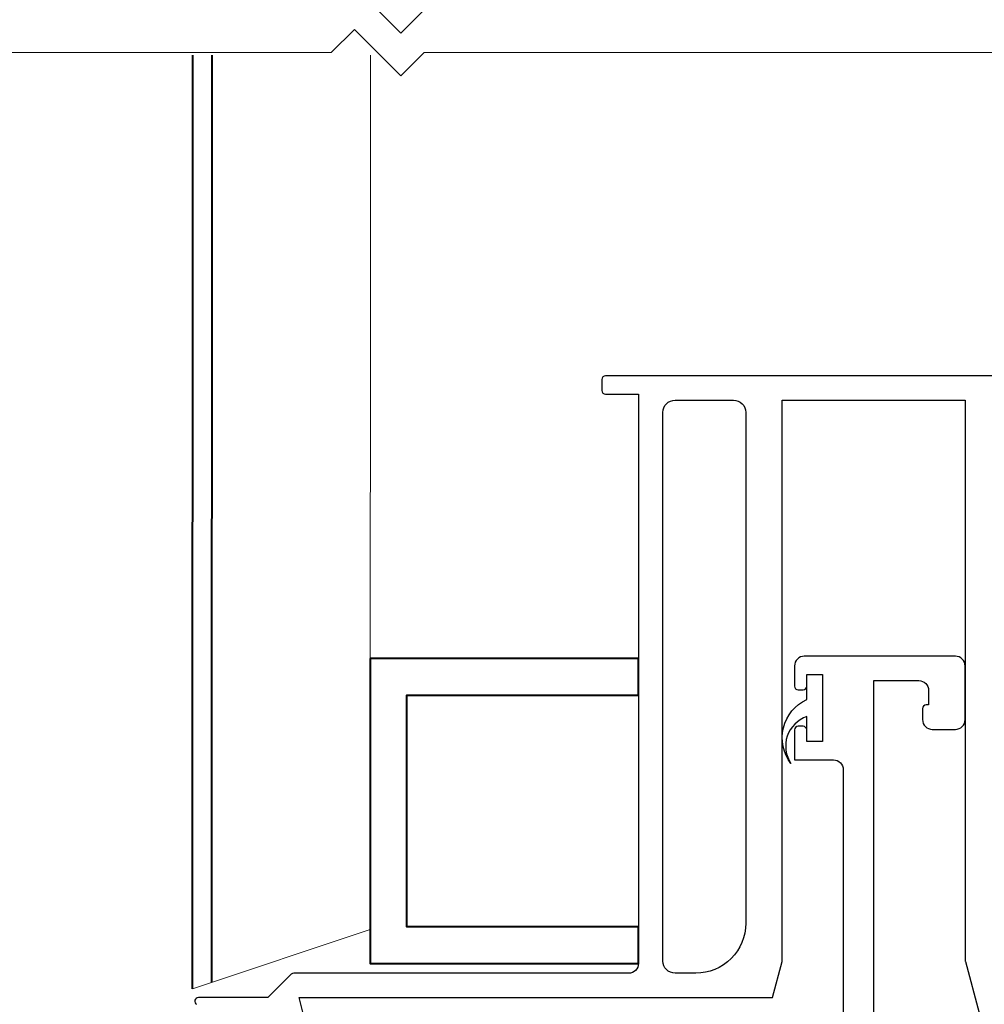
# Model space of a CAD drawing. Units: millimetres. Extents: x 0 to 1217, y 0 to 862.
# Drawn here: x 821 to 900, y 177 to 258 of the extents above; entities that cross this region are included whole.
import ezdxf

# ---------------------------------------------------------------- set-up
doc = ezdxf.new("R2010")
doc.units = ezdxf.units.MM
doc.layers.add('SCREW', color=2, linetype='Continuous')
doc.layers.add('SECTION', color=3, linetype='Continuous')
for name, color, linetype, lineweight in [('TCL01 thick', 6, 'Continuous', 20), ('TCL02 thin', 1, 'Continuous', 9), ('TCL07 dim', 7, 'Continuous', 20), ('TCL09 extrusion', 3, 'Continuous', 40)]:
    doc.layers.add(name, color=color, linetype=linetype, lineweight=lineweight)

# ---------------------------------------------------------------- blocks, each defined once
blk = doc.blocks.new('*U20')
at = {"layer": 'TCL01 thick', "color": 6}
for points in [[(-3.5, -215.851), (-3.5, -3.81), (-5.405, -1.905), (-1.595, 1.905), (-3.5, 3.81), (-3.5, 65)], [(0, -215.851), (0, -3.81), (-1.905, -1.905), (1.905, 1.905), (0, 3.81), (0, 65)]]:
    blk.add_lwpolyline(points, dxfattribs=at)
blk = doc.blocks.new('*U91')
at = {"layer": 'SCREW'}
blk.add_lwpolyline([(29185.294, -4137.444, -0.478324), (29186.584, -4132.193), (29186.584, -4130.143), (29187.884, -4130.143), (29187.884, -4135.643), (29186.584, -4135.643), (29186.584, -4133.593, 0.492787)], format="xyb", close=True, dxfattribs=at)
at = {"layer": 'SECTION'}
for points in [[(29145.369, -4158.266), (29144.934, -4156.643), (29183.781, -4156.643), (29184.571, -4153.694, 0.065543), (29184.584, -4153.591), (29184.584, -4107.643), (29199.584, -4107.643), (29199.584, -4153.591, 0.065543), (29199.598, -4153.694), (29200.726, -4157.902, 1)], [(29295.084, -4105.643), (29170.084, -4105.643, 0.414214), (29169.784, -4105.943), (29169.784, -4106.843, 0.414214), (29170.084, -4107.143), (29172.784, -4107.143), (29172.784, -4153.843, -0.414214), (29171.984, -4154.643), (29144.509, -4154.643, 0.198912), (29144.297, -4154.731), (29142.384, -4156.643), (29136.684, -4156.643, 0.767327), (29136.534, -4157.203)], [(29192.084, -4182.343), (29192.084, -4130.643), (29195.784, -4130.643, -0.414214), (29196.584, -4131.443), (29196.584, -4132.643), (29196.384, -4132.643, 0.414214), (29196.084, -4132.943), (29196.084, -4133.843, 0.414214), (29196.884, -4134.643), (29198.784, -4134.643, 0.414214), (29199.584, -4133.843), (29199.584, -4129.443, 0.414214), (29198.784, -4128.643), (29186.384, -4128.643, 0.414214), (29185.584, -4129.443), (29185.584, -4131.093, 0.414214), (29185.884, -4131.393), (29186.284, -4131.393, 0.414214), (29186.584, -4131.093), (29186.584, -4130.143), (29187.884, -4130.143), (29187.884, -4135.643), (29186.584, -4135.643), (29186.584, -4134.693, 0.414214), (29186.284, -4134.393), (29185.884, -4134.393, 0.414214), (29185.584, -4134.693), (29185.584, -4137.143), (29188.784, -4137.143, -0.414214), (29189.584, -4137.943), (29189.584, -4182.643)]]:
    blk.add_lwpolyline(points, format="xyb", dxfattribs=at)
blk.add_lwpolyline([(29174.784, -4153.643), (29174.784, -4108.643, -0.414214), (29175.784, -4107.643), (29180.584, -4107.643, -0.414214), (29181.584, -4108.643), (29181.584, -4112.643), (29181.584, -4114.643), (29181.584, -4137.043), (29181.584, -4139.043), (29181.584, -4150.543, -0.414214), (29177.484, -4154.643), (29175.784, -4154.643, -0.414214)], format="xyb", close=True, dxfattribs=at)
at = {"layer": 'TCL02 thin'}
blk.add_lwpolyline([(29136.184, -4155.927), (29150.784, -4151.043), (29150.81, -4079.349)], dxfattribs=at)
at = {"layer": 'TCL09 extrusion'}
for points in [[(29136.184, -4155.926), (29136.216, -4079.349)], [(29137.784, -4155.387), (29137.81, -4079.349)]]:
    blk.add_lwpolyline(points, dxfattribs=at)
blk.add_lwpolyline([(29150.784, -4128.843), (29150.784, -4153.843), (29172.784, -4153.843), (29172.784, -4150.843), (29153.784, -4150.843), (29153.784, -4131.843), (29172.784, -4131.843), (29172.784, -4128.843)], close=True, dxfattribs=at)

msp = doc.modelspace()

# ---------------------------------------------------------------- block references
msp.add_blockref('*U91', (-28301.218, 4334.62))
at = {"layer": 'TCL07 dim', "rotation": 89.99999999999997}
msp.add_blockref('*U20', (850.166, 258.98), dxfattribs=at)

doc.saveas('drawing.dxf')
